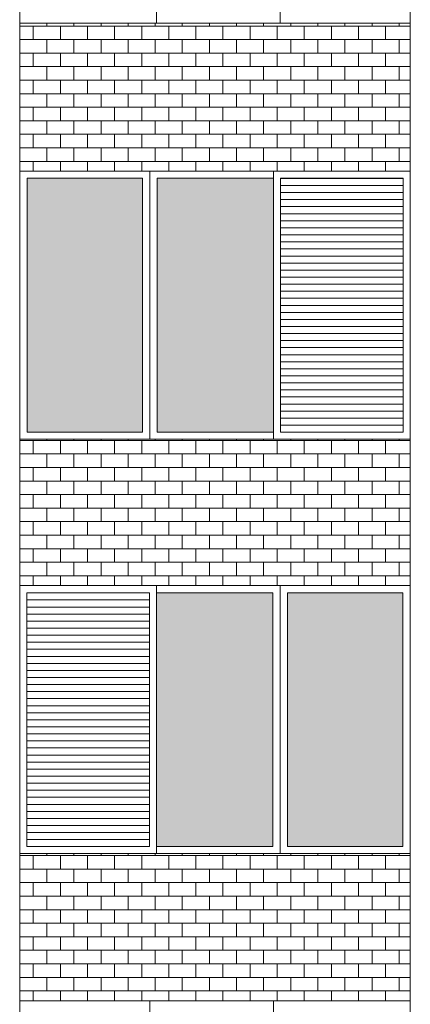
# Model space of a CAD drawing. Units: millimetres. Extents: x 8575 to 3566042, y -90 to 3252901.
# Drawn here: x 28833 to 29015, y 10250 to 10710 of the extents above; entities that cross this region are included whole.
import ezdxf

# ---------------------------------------------------------------- set-up
doc = ezdxf.new("R2010")
doc.units = ezdxf.units.MM
for name, color, linetype, lineweight in [('+A_A_0.00', 40, 'Continuous', 0), ('+A_A_0.18', 191, 'Continuous', 18), ('+A_A_Esquadrias_0.10', 2, 'Continuous', 0), ('18JANELAS', 253, 'Continuous', 0)]:
    doc.layers.add(name, color=color, linetype=linetype, lineweight=lineweight)

msp = doc.modelspace()

# ---------------------------------------------------------------- linework, layer by layer
at = {"layer": '+A_A_0.00'}
for p, q in [((29014.66, 10708.06), (28832.62, 10708.06)), ((28832.62, 10708.06), (28832.62, 10638.98)), ((28832.62, 10708.06), (28832.62, 10706.74)), ((28845.25, 10708.06), (28845.25, 10706.74)), ((28857.88, 10708.06), (28857.88, 10706.74)), ((28870.51, 10708.06), (28870.51, 10706.74)), ((28883.15, 10708.06), (28883.15, 10706.74)), ((28895.78, 10708.06), (28895.78, 10706.74)), ((28908.41, 10708.06), (28908.41, 10706.74)), ((28921.04, 10708.06), (28921.04, 10706.74)), ((28933.67, 10708.06), (28933.67, 10706.74)), ((28946.3, 10708.06), (28946.3, 10706.74)), ((28958.94, 10708.06), (28958.94, 10706.74)), ((28971.57, 10708.06), (28971.57, 10706.74)), ((28984.2, 10708.06), (28984.2, 10706.74)), ((28996.83, 10708.06), (28996.83, 10706.74)), ((29009.46, 10708.06), (29009.46, 10706.74)), ((29014.66, 10638.98), (29014.66, 10708.06)), ((28838.94, 10706.74), (28838.94, 10700.43)), ((28851.57, 10706.74), (28851.57, 10700.43)), ((28864.2, 10706.74), (28864.2, 10700.43)), ((28876.83, 10706.74), (28876.83, 10700.43)), ((28889.46, 10706.74), (28889.46, 10700.43)), ((28902.09, 10706.74), (28902.09, 10700.43)), ((28914.73, 10706.74), (28914.73, 10700.43)), ((28927.36, 10706.74), (28927.36, 10700.43)), ((28939.99, 10706.74), (28939.99, 10700.43)), ((28952.62, 10706.74), (28952.62, 10700.43)), ((28965.25, 10706.74), (28965.25, 10700.43)), ((28977.88, 10706.74), (28977.88, 10700.43)), ((28990.52, 10706.74), (28990.52, 10700.43)), ((29003.15, 10706.74), (29003.15, 10700.43)), ((29009.46, 10706.74), (29014.66, 10706.74)), ((28838.94, 10694.11), (28838.94, 10687.8)), ((28851.57, 10694.11), (28851.57, 10687.8)), ((28864.2, 10694.11), (28864.2, 10687.8)), ((28876.83, 10694.11), (28876.83, 10687.8)), ((28889.46, 10694.11), (28889.46, 10687.8)), ((28902.09, 10694.11), (28902.09, 10687.8)), ((28914.73, 10694.11), (28914.73, 10687.8)), ((28927.36, 10694.11), (28927.36, 10687.8)), ((28939.99, 10694.11), (28939.99, 10687.8)), ((28952.62, 10694.11), (28952.62, 10687.8)), ((28965.25, 10694.11), (28965.25, 10687.8)), ((28977.88, 10694.11), (28977.88, 10687.8)), ((28990.52, 10694.11), (28990.52, 10687.8)), ((29003.15, 10694.11), (29003.15, 10687.8)), ((29009.46, 10694.11), (29014.66, 10694.11)), ((28838.94, 10681.48), (28838.94, 10675.16)), ((28851.57, 10681.48), (28851.57, 10675.16)), ((28864.2, 10681.48), (28864.2, 10675.16)), ((28876.83, 10681.48), (28876.83, 10675.16)), ((28889.46, 10681.48), (28889.46, 10675.16)), ((28902.09, 10681.48), (28902.09, 10675.16)), ((28914.73, 10681.48), (28914.73, 10675.16)), ((28927.36, 10681.48), (28927.36, 10675.16)), ((28939.99, 10681.48), (28939.99, 10675.16)), ((28952.62, 10681.48), (28952.62, 10675.16)), ((28965.25, 10681.48), (28965.25, 10675.16)), ((28977.88, 10681.48), (28977.88, 10675.16)), ((28990.52, 10681.48), (28990.52, 10675.16)), ((29003.15, 10681.48), (29003.15, 10675.16)), ((29009.46, 10681.48), (29014.66, 10681.48)), ((28838.94, 10668.85), (28838.94, 10662.53)), ((28851.57, 10668.85), (28851.57, 10662.53)), ((28864.2, 10668.85), (28864.2, 10662.53)), ((28876.83, 10668.85), (28876.83, 10662.53)), ((28889.46, 10668.85), (28889.46, 10662.53)), ((28902.09, 10668.85), (28902.09, 10662.53)), ((28914.73, 10668.85), (28914.73, 10662.53)), ((28927.36, 10668.85), (28927.36, 10662.53)), ((28939.99, 10668.85), (28939.99, 10662.53)), ((28952.62, 10668.85), (28952.62, 10662.53)), ((28965.25, 10668.85), (28965.25, 10662.53)), ((28977.88, 10668.85), (28977.88, 10662.53)), ((28990.52, 10668.85), (28990.52, 10662.53)), ((29003.15, 10668.85), (29003.15, 10662.53)), ((29009.46, 10668.85), (29014.66, 10668.85)), ((28838.94, 10656.22), (28838.94, 10649.9)), ((28851.57, 10656.22), (28851.57, 10649.9)), ((28864.2, 10656.22), (28864.2, 10649.9)), ((28876.83, 10656.22), (28876.83, 10649.9)), ((28889.46, 10656.22), (28889.46, 10649.9)), ((28902.09, 10656.22), (28902.09, 10649.9)), ((28914.73, 10656.22), (28914.73, 10649.9)), ((28927.36, 10656.22), (28927.36, 10649.9)), ((28939.99, 10656.22), (28939.99, 10649.9)), ((28952.62, 10656.22), (28952.62, 10649.9)), ((28965.25, 10656.22), (28965.25, 10649.9)), ((28977.88, 10656.22), (28977.88, 10649.9)), ((28990.52, 10656.22), (28990.52, 10649.9)), ((29003.15, 10656.22), (29003.15, 10649.9)), ((29009.46, 10656.22), (29014.66, 10656.22)), ((28838.94, 10643.58), (28838.94, 10638.98)), ((28851.57, 10643.58), (28851.57, 10638.98)), ((28864.2, 10643.58), (28864.2, 10638.98)), ((28876.83, 10643.58), (28876.83, 10638.98)), ((28889.46, 10643.58), (28889.46, 10638.98)), ((28902.09, 10643.58), (28902.09, 10638.98)), ((28914.73, 10643.58), (28914.73, 10638.98)), ((28927.36, 10643.58), (28927.36, 10638.98)), ((28939.99, 10643.58), (28939.99, 10638.98)), ((28952.62, 10643.58), (28952.62, 10638.98)), ((28965.25, 10643.58), (28965.25, 10638.98)), ((28977.88, 10643.58), (28977.88, 10638.98)), ((28990.52, 10643.58), (28990.52, 10638.98)), ((29003.15, 10643.58), (29003.15, 10638.98)), ((29009.46, 10643.58), (29014.66, 10643.58)), ((28832.62, 10638.98), (29014.66, 10638.98)), ((29014.66, 10513.98), (28832.62, 10513.98)), ((28832.62, 10513.98), (28832.62, 10445.56)), ((28832.62, 10513.98), (28832.62, 10513.32)), ((28838.94, 10513.32), (28838.94, 10507.01)), ((28845.25, 10513.98), (28845.25, 10513.32)), ((28851.57, 10513.32), (28851.57, 10507.01)), ((28857.88, 10513.98), (28857.88, 10513.32)), ((28864.2, 10513.32), (28864.2, 10507.01)), ((28870.51, 10513.98), (28870.51, 10513.32)), ((28876.83, 10513.32), (28876.83, 10507.01)), ((28883.15, 10513.98), (28883.15, 10513.32)), ((28889.46, 10513.32), (28889.46, 10507.01)), ((28895.78, 10513.98), (28895.78, 10513.32)), ((28902.09, 10513.32), (28902.09, 10507.01)), ((28908.41, 10513.98), (28908.41, 10513.32)), ((28914.73, 10513.32), (28914.73, 10507.01)), ((28921.04, 10513.98), (28921.04, 10513.32)), ((28927.36, 10513.32), (28927.36, 10507.01)), ((28933.67, 10513.98), (28933.67, 10513.32)), ((28939.99, 10513.32), (28939.99, 10507.01)), ((28946.3, 10513.98), (28946.3, 10513.32)), ((28952.62, 10513.32), (28952.62, 10507.01)), ((28958.94, 10513.98), (28958.94, 10513.32)), ((28965.25, 10513.32), (28965.25, 10507.01)), ((28971.57, 10513.98), (28971.57, 10513.32)), ((28977.88, 10513.32), (28977.88, 10507.01)), ((28984.2, 10513.98), (28984.2, 10513.32)), ((28990.52, 10513.32), (28990.52, 10507.01)), ((28996.83, 10513.98), (28996.83, 10513.32)), ((29003.15, 10513.32), (29003.15, 10507.01)), ((29009.46, 10513.98), (29009.46, 10513.32)), ((29009.46, 10513.32), (29014.66, 10513.32)), ((29014.66, 10445.56), (29014.66, 10513.98)), ((28838.94, 10500.69), (28838.94, 10494.37)), ((28851.57, 10500.69), (28851.57, 10494.37)), ((28864.2, 10500.69), (28864.2, 10494.37)), ((28876.83, 10500.69), (28876.83, 10494.37)), ((28889.46, 10500.69), (28889.46, 10494.37)), ((28902.09, 10500.69), (28902.09, 10494.37)), ((28914.73, 10500.69), (28914.73, 10494.37)), ((28927.36, 10500.69), (28927.36, 10494.37)), ((28939.99, 10500.69), (28939.99, 10494.37)), ((28952.62, 10500.69), (28952.62, 10494.37)), ((28965.25, 10500.69), (28965.25, 10494.37)), ((28977.88, 10500.69), (28977.88, 10494.37)), ((28990.52, 10500.69), (28990.52, 10494.37)), ((29003.15, 10500.69), (29003.15, 10494.37)), ((29009.46, 10500.69), (29014.66, 10500.69)), ((28838.94, 10488.06), (28838.94, 10481.74)), ((28851.57, 10488.06), (28851.57, 10481.74)), ((28864.2, 10488.06), (28864.2, 10481.74)), ((28876.83, 10488.06), (28876.83, 10481.74)), ((28889.46, 10488.06), (28889.46, 10481.74)), ((28902.09, 10488.06), (28902.09, 10481.74)), ((28914.73, 10488.06), (28914.73, 10481.74)), ((28927.36, 10488.06), (28927.36, 10481.74)), ((28939.99, 10488.06), (28939.99, 10481.74)), ((28952.62, 10488.06), (28952.62, 10481.74)), ((28965.25, 10488.06), (28965.25, 10481.74)), ((28977.88, 10488.06), (28977.88, 10481.74)), ((28990.52, 10488.06), (28990.52, 10481.74)), ((29003.15, 10488.06), (29003.15, 10481.74)), ((29009.46, 10488.06), (29014.66, 10488.06)), ((28838.94, 10475.43), (28838.94, 10469.11)), ((28851.57, 10475.43), (28851.57, 10469.11)), ((28864.2, 10475.43), (28864.2, 10469.11)), ((28876.83, 10475.43), (28876.83, 10469.11)), ((28889.46, 10475.43), (28889.46, 10469.11)), ((28902.09, 10475.43), (28902.09, 10469.11)), ((28914.73, 10475.43), (28914.73, 10469.11)), ((28927.36, 10475.43), (28927.36, 10469.11)), ((28939.99, 10475.43), (28939.99, 10469.11)), ((28952.62, 10475.43), (28952.62, 10469.11)), ((28965.25, 10475.43), (28965.25, 10469.11)), ((28977.88, 10475.43), (28977.88, 10469.11)), ((28990.52, 10475.43), (28990.52, 10469.11)), ((29003.15, 10475.43), (29003.15, 10469.11)), ((29009.46, 10475.43), (29014.66, 10475.43)), ((28838.94, 10462.79), (28838.94, 10456.48)), ((28851.57, 10462.79), (28851.57, 10456.48)), ((28864.2, 10462.79), (28864.2, 10456.48)), ((28876.83, 10462.79), (28876.83, 10456.48)), ((28889.46, 10462.79), (28889.46, 10456.48)), ((28902.09, 10462.79), (28902.09, 10456.48)), ((28914.73, 10462.79), (28914.73, 10456.48)), ((28927.36, 10462.79), (28927.36, 10456.48)), ((28939.99, 10462.79), (28939.99, 10456.48)), ((28952.62, 10462.79), (28952.62, 10456.48)), ((28965.25, 10462.79), (28965.25, 10456.48)), ((28977.88, 10462.79), (28977.88, 10456.48)), ((28990.52, 10462.79), (28990.52, 10456.48)), ((29003.15, 10462.79), (29003.15, 10456.48)), ((29009.46, 10462.79), (29014.66, 10462.79)), ((28838.94, 10450.16), (28838.94, 10445.56)), ((28851.57, 10450.16), (28851.57, 10445.56)), ((28864.2, 10450.16), (28864.2, 10445.56)), ((28876.83, 10450.16), (28876.83, 10445.56)), ((28889.46, 10450.16), (28889.46, 10445.56)), ((28902.09, 10450.16), (28902.09, 10445.56)), ((28914.73, 10450.16), (28914.73, 10445.56)), ((28927.36, 10450.16), (28927.36, 10445.56)), ((28939.99, 10450.16), (28939.99, 10445.56)), ((28952.62, 10450.16), (28952.62, 10445.56)), ((28965.25, 10450.16), (28965.25, 10445.56)), ((28977.88, 10450.16), (28977.88, 10445.56)), ((28990.52, 10450.16), (28990.52, 10445.56)), ((29003.15, 10450.16), (29003.15, 10445.56)), ((29009.46, 10450.16), (29014.66, 10450.16)), ((29014.66, 10320.56), (28832.62, 10320.56)), ((28832.62, 10320.56), (28832.62, 10251.81)), ((28832.62, 10320.56), (28832.62, 10319.57)), ((28838.94, 10319.57), (28838.94, 10313.25)), ((28845.25, 10320.56), (28845.25, 10319.57)), ((28851.57, 10319.57), (28851.57, 10313.25)), ((28857.88, 10320.56), (28857.88, 10319.57)), ((28864.2, 10319.57), (28864.2, 10313.25)), ((28870.51, 10320.56), (28870.51, 10319.57)), ((28876.83, 10319.57), (28876.83, 10313.25)), ((28883.15, 10320.56), (28883.15, 10319.57)), ((28889.46, 10319.57), (28889.46, 10313.25)), ((28895.78, 10320.56), (28895.78, 10319.57)), ((28902.09, 10319.57), (28902.09, 10313.25)), ((28908.41, 10320.56), (28908.41, 10319.57)), ((28914.73, 10319.57), (28914.73, 10313.25)), ((28921.04, 10320.56), (28921.04, 10319.57)), ((28927.36, 10319.57), (28927.36, 10313.25)), ((28933.67, 10320.56), (28933.67, 10319.57)), ((28939.99, 10319.57), (28939.99, 10313.25)), ((28946.3, 10320.56), (28946.3, 10319.57)), ((28952.62, 10319.57), (28952.62, 10313.25)), ((28958.94, 10320.56), (28958.94, 10319.57)), ((28965.25, 10319.57), (28965.25, 10313.25)), ((28971.57, 10320.56), (28971.57, 10319.57)), ((28977.88, 10319.57), (28977.88, 10313.25)), ((28984.2, 10320.56), (28984.2, 10319.57)), ((28990.52, 10319.57), (28990.52, 10313.25)), ((28996.83, 10320.56), (28996.83, 10319.57)), ((29003.15, 10319.57), (29003.15, 10313.25)), ((29009.46, 10320.56), (29009.46, 10319.57)), ((29009.46, 10319.57), (29014.66, 10319.57)), ((29014.66, 10251.81), (29014.66, 10320.56)), ((28838.94, 10306.94), (28838.94, 10300.62)), ((28851.57, 10306.94), (28851.57, 10300.62)), ((28864.2, 10306.94), (28864.2, 10300.62)), ((28876.83, 10306.94), (28876.83, 10300.62)), ((28889.46, 10306.94), (28889.46, 10300.62)), ((28902.09, 10306.94), (28902.09, 10300.62)), ((28914.73, 10306.94), (28914.73, 10300.62)), ((28927.36, 10306.94), (28927.36, 10300.62)), ((28939.99, 10306.94), (28939.99, 10300.62)), ((28952.62, 10306.94), (28952.62, 10300.62)), ((28965.25, 10306.94), (28965.25, 10300.62)), ((28977.88, 10306.94), (28977.88, 10300.62)), ((28990.52, 10306.94), (28990.52, 10300.62)), ((29003.15, 10306.94), (29003.15, 10300.62)), ((29009.46, 10306.94), (29014.66, 10306.94)), ((28838.94, 10294.31), (28838.94, 10287.99)), ((28851.57, 10294.31), (28851.57, 10287.99)), ((28864.2, 10294.31), (28864.2, 10287.99)), ((28876.83, 10294.31), (28876.83, 10287.99)), ((28889.46, 10294.31), (28889.46, 10287.99)), ((28902.09, 10294.31), (28902.09, 10287.99)), ((28914.73, 10294.31), (28914.73, 10287.99)), ((28927.36, 10294.31), (28927.36, 10287.99)), ((28939.99, 10294.31), (28939.99, 10287.99)), ((28952.62, 10294.31), (28952.62, 10287.99)), ((28965.25, 10294.31), (28965.25, 10287.99)), ((28977.88, 10294.31), (28977.88, 10287.99)), ((28990.52, 10294.31), (28990.52, 10287.99)), ((29003.15, 10294.31), (29003.15, 10287.99)), ((29009.46, 10294.31), (29014.66, 10294.31)), ((28838.94, 10281.67), (28838.94, 10275.36)), ((28851.57, 10281.67), (28851.57, 10275.36)), ((28864.2, 10281.67), (28864.2, 10275.36)), ((28876.83, 10281.67), (28876.83, 10275.36)), ((28889.46, 10281.67), (28889.46, 10275.36)), ((28902.09, 10281.67), (28902.09, 10275.36)), ((28914.73, 10281.67), (28914.73, 10275.36)), ((28927.36, 10281.67), (28927.36, 10275.36)), ((28939.99, 10281.67), (28939.99, 10275.36)), ((28952.62, 10281.67), (28952.62, 10275.36)), ((28965.25, 10281.67), (28965.25, 10275.36)), ((28977.88, 10281.67), (28977.88, 10275.36)), ((28990.52, 10281.67), (28990.52, 10275.36)), ((29003.15, 10281.67), (29003.15, 10275.36)), ((29009.46, 10281.67), (29014.66, 10281.67)), ((28838.94, 10269.04), (28838.94, 10262.73)), ((28851.57, 10269.04), (28851.57, 10262.73)), ((28864.2, 10269.04), (28864.2, 10262.73)), ((28876.83, 10269.04), (28876.83, 10262.73)), ((28889.46, 10269.04), (28889.46, 10262.73)), ((28902.09, 10269.04), (28902.09, 10262.73)), ((28914.73, 10269.04), (28914.73, 10262.73)), ((28927.36, 10269.04), (28927.36, 10262.73)), ((28939.99, 10269.04), (28939.99, 10262.73)), ((28952.62, 10269.04), (28952.62, 10262.73)), ((28965.25, 10269.04), (28965.25, 10262.73)), ((28977.88, 10269.04), (28977.88, 10262.73)), ((28990.52, 10269.04), (28990.52, 10262.73)), ((29003.15, 10269.04), (29003.15, 10262.73)), ((29009.46, 10269.04), (29014.66, 10269.04)), ((28838.94, 10256.41), (28838.94, 10251.81)), ((28851.57, 10256.41), (28851.57, 10251.81)), ((28864.2, 10256.41), (28864.2, 10251.81)), ((28876.83, 10256.41), (28876.83, 10251.81)), ((28889.46, 10256.41), (28889.46, 10251.81)), ((28902.09, 10256.41), (28902.09, 10251.81)), ((28914.73, 10256.41), (28914.73, 10251.81)), ((28927.36, 10256.41), (28927.36, 10251.81)), ((28939.99, 10256.41), (28939.99, 10251.81)), ((28952.62, 10256.41), (28952.62, 10251.81)), ((28965.25, 10256.41), (28965.25, 10251.81)), ((28977.88, 10256.41), (28977.88, 10251.81)), ((28990.52, 10256.41), (28990.52, 10251.81)), ((29003.15, 10256.41), (29003.15, 10251.81)), ((29009.46, 10256.41), (29014.66, 10256.41)), ((28832.62, 10251.81), (29014.66, 10251.81))]:
    msp.add_line(p, q, dxfattribs=at)
at = {"layer": '+A_A_0.00', "flags": 128}
for points in [[(28832.62, 10706.74), (28832.62, 10706.74), (28832.62, 10708.06)], [(28832.62, 10706.74), (28845.25, 10706.74), (28845.25, 10708.06)], [(28845.25, 10706.74), (28857.88, 10706.74), (28857.88, 10708.06)], [(28857.88, 10706.74), (28870.51, 10706.74), (28870.51, 10708.06)], [(28870.51, 10706.74), (28883.15, 10706.74), (28883.15, 10708.06)], [(28883.15, 10706.74), (28895.78, 10706.74), (28895.78, 10708.06)], [(28895.78, 10706.74), (28908.41, 10706.74), (28908.41, 10708.06)], [(28908.41, 10706.74), (28921.04, 10706.74), (28921.04, 10708.06)], [(28921.04, 10706.74), (28933.67, 10706.74), (28933.67, 10708.06)], [(28933.67, 10706.74), (28946.3, 10706.74), (28946.3, 10708.06)], [(28946.3, 10706.74), (28958.94, 10706.74), (28958.94, 10708.06)], [(28958.94, 10706.74), (28971.57, 10706.74), (28971.57, 10708.06)], [(28971.57, 10706.74), (28984.2, 10706.74), (28984.2, 10708.06)], [(28984.2, 10706.74), (28996.83, 10706.74), (28996.83, 10708.06)], [(28996.83, 10706.74), (29009.46, 10706.74), (29009.46, 10708.06)], [(28832.62, 10694.11), (28832.62, 10694.11), (28832.62, 10700.43), (28832.62, 10700.43)], [(29014.66, 10700.43), (29009.46, 10700.43), (29009.46, 10694.11)], [(28832.62, 10681.48), (28832.62, 10681.48), (28832.62, 10687.8), (28832.62, 10687.8)], [(29014.66, 10687.8), (29009.46, 10687.8), (29009.46, 10681.48)], [(28832.62, 10668.85), (28832.62, 10668.85), (28832.62, 10675.16), (28832.62, 10675.16)], [(29014.66, 10675.16), (29009.46, 10675.16), (29009.46, 10668.85)], [(28832.62, 10656.22), (28832.62, 10656.22), (28832.62, 10662.53), (28832.62, 10662.53)], [(29014.66, 10662.53), (29009.46, 10662.53), (29009.46, 10656.22)], [(28832.62, 10643.58), (28832.62, 10643.58), (28832.62, 10649.9), (28832.62, 10649.9)], [(29014.66, 10649.9), (29009.46, 10649.9), (29009.46, 10643.58)], [(28832.62, 10513.32), (28832.62, 10513.32), (28832.62, 10513.98)], [(28832.62, 10513.32), (28845.25, 10513.32), (28845.25, 10513.98)], [(28845.25, 10513.32), (28857.88, 10513.32), (28857.88, 10513.98)], [(28857.88, 10513.32), (28870.51, 10513.32), (28870.51, 10513.98)], [(28870.51, 10513.32), (28883.15, 10513.32), (28883.15, 10513.98)], [(28883.15, 10513.32), (28895.78, 10513.32), (28895.78, 10513.98)], [(28895.78, 10513.32), (28908.41, 10513.32), (28908.41, 10513.98)], [(28908.41, 10513.32), (28921.04, 10513.32), (28921.04, 10513.98)], [(28921.04, 10513.32), (28933.67, 10513.32), (28933.67, 10513.98)], [(28933.67, 10513.32), (28946.3, 10513.32), (28946.3, 10513.98)], [(28946.3, 10513.32), (28958.94, 10513.32), (28958.94, 10513.98)], [(28958.94, 10513.32), (28971.57, 10513.32), (28971.57, 10513.98)], [(28971.57, 10513.32), (28984.2, 10513.32), (28984.2, 10513.98)], [(28984.2, 10513.32), (28996.83, 10513.32), (28996.83, 10513.98)], [(28996.83, 10513.32), (29009.46, 10513.32), (29009.46, 10513.98)], [(28832.62, 10500.69), (28832.62, 10500.69), (28832.62, 10507.01), (28832.62, 10507.01)], [(29014.66, 10507.01), (29009.46, 10507.01), (29009.46, 10500.69)], [(28832.62, 10488.06), (28832.62, 10488.06), (28832.62, 10494.37), (28832.62, 10494.37)], [(29014.66, 10494.37), (29009.46, 10494.37), (29009.46, 10488.06)], [(28832.62, 10475.43), (28832.62, 10475.43), (28832.62, 10481.74), (28832.62, 10481.74)], [(29014.66, 10481.74), (29009.46, 10481.74), (29009.46, 10475.43)], [(28832.62, 10462.79), (28832.62, 10462.79), (28832.62, 10469.11), (28832.62, 10469.11)], [(29014.66, 10469.11), (29009.46, 10469.11), (29009.46, 10462.79)], [(28832.62, 10450.16), (28832.62, 10450.16), (28832.62, 10456.48), (28832.62, 10456.48)], [(29014.66, 10456.48), (29009.46, 10456.48), (29009.46, 10450.16)], [(28832.62, 10445.56), (28923.64, 10445.56), (29014.66, 10445.56)], [(28832.62, 10319.57), (28832.62, 10319.57), (28832.62, 10320.56)], [(28832.62, 10319.57), (28845.25, 10319.57), (28845.25, 10320.56)], [(28845.25, 10319.57), (28857.88, 10319.57), (28857.88, 10320.56)], [(28857.88, 10319.57), (28870.51, 10319.57), (28870.51, 10320.56)], [(28870.51, 10319.57), (28883.15, 10319.57), (28883.15, 10320.56)], [(28883.15, 10319.57), (28895.78, 10319.57), (28895.78, 10320.56)], [(28895.78, 10319.57), (28908.41, 10319.57), (28908.41, 10320.56)], [(28908.41, 10319.57), (28921.04, 10319.57), (28921.04, 10320.56)], [(28921.04, 10319.57), (28933.67, 10319.57), (28933.67, 10320.56)], [(28933.67, 10319.57), (28946.3, 10319.57), (28946.3, 10320.56)], [(28946.3, 10319.57), (28958.94, 10319.57), (28958.94, 10320.56)], [(28958.94, 10319.57), (28971.57, 10319.57), (28971.57, 10320.56)], [(28971.57, 10319.57), (28984.2, 10319.57), (28984.2, 10320.56)], [(28984.2, 10319.57), (28996.83, 10319.57), (28996.83, 10320.56)], [(28996.83, 10319.57), (29009.46, 10319.57), (29009.46, 10320.56)], [(28832.62, 10306.94), (28832.62, 10306.94), (28832.62, 10313.25), (28832.62, 10313.25)], [(29014.66, 10313.25), (29009.46, 10313.25), (29009.46, 10306.94)], [(28832.62, 10294.31), (28832.62, 10294.31), (28832.62, 10300.62), (28832.62, 10300.62)], [(29014.66, 10300.62), (29009.46, 10300.62), (29009.46, 10294.31)], [(28832.62, 10281.67), (28832.62, 10281.67), (28832.62, 10287.99), (28832.62, 10287.99)], [(29014.66, 10287.99), (29009.46, 10287.99), (29009.46, 10281.67)], [(28832.62, 10269.04), (28832.62, 10269.04), (28832.62, 10275.36), (28832.62, 10275.36)], [(29014.66, 10275.36), (29009.46, 10275.36), (29009.46, 10269.04)], [(28832.62, 10256.41), (28832.62, 10256.41), (28832.62, 10262.73), (28832.62, 10262.73)], [(29014.66, 10262.73), (29009.46, 10262.73), (29009.46, 10256.41)]]:
    msp.add_lwpolyline(points, dxfattribs=at)
for points in [[(28832.62, 10694.11), (28845.25, 10694.11), (28845.25, 10700.43), (28832.62, 10700.43), (28832.62, 10694.11)], [(28845.25, 10694.11), (28857.88, 10694.11), (28857.88, 10700.43), (28845.25, 10700.43), (28845.25, 10694.11)], [(28857.88, 10694.11), (28870.51, 10694.11), (28870.51, 10700.43), (28857.88, 10700.43), (28857.88, 10694.11)], [(28870.51, 10694.11), (28883.15, 10694.11), (28883.15, 10700.43), (28870.51, 10700.43), (28870.51, 10694.11)], [(28883.15, 10694.11), (28895.78, 10694.11), (28895.78, 10700.43), (28883.15, 10700.43), (28883.15, 10694.11)], [(28895.78, 10694.11), (28908.41, 10694.11), (28908.41, 10700.43), (28895.78, 10700.43), (28895.78, 10694.11)], [(28908.41, 10694.11), (28921.04, 10694.11), (28921.04, 10700.43), (28908.41, 10700.43), (28908.41, 10694.11)], [(28921.04, 10694.11), (28933.67, 10694.11), (28933.67, 10700.43), (28921.04, 10700.43), (28921.04, 10694.11)], [(28933.67, 10694.11), (28946.3, 10694.11), (28946.3, 10700.43), (28933.67, 10700.43), (28933.67, 10694.11)], [(28946.3, 10694.11), (28958.94, 10694.11), (28958.94, 10700.43), (28946.3, 10700.43), (28946.3, 10694.11)], [(28958.94, 10694.11), (28971.57, 10694.11), (28971.57, 10700.43), (28958.94, 10700.43), (28958.94, 10694.11)], [(28971.57, 10694.11), (28984.2, 10694.11), (28984.2, 10700.43), (28971.57, 10700.43), (28971.57, 10694.11)], [(28984.2, 10694.11), (28996.83, 10694.11), (28996.83, 10700.43), (28984.2, 10700.43), (28984.2, 10694.11)], [(28996.83, 10694.11), (29009.46, 10694.11), (29009.46, 10700.43), (28996.83, 10700.43), (28996.83, 10694.11)], [(28832.62, 10681.48), (28845.25, 10681.48), (28845.25, 10687.8), (28832.62, 10687.8), (28832.62, 10681.48)], [(28845.25, 10681.48), (28857.88, 10681.48), (28857.88, 10687.8), (28845.25, 10687.8), (28845.25, 10681.48)], [(28857.88, 10681.48), (28870.51, 10681.48), (28870.51, 10687.8), (28857.88, 10687.8), (28857.88, 10681.48)], [(28870.51, 10681.48), (28883.15, 10681.48), (28883.15, 10687.8), (28870.51, 10687.8), (28870.51, 10681.48)], [(28883.15, 10681.48), (28895.78, 10681.48), (28895.78, 10687.8), (28883.15, 10687.8), (28883.15, 10681.48)], [(28895.78, 10681.48), (28908.41, 10681.48), (28908.41, 10687.8), (28895.78, 10687.8), (28895.78, 10681.48)], [(28908.41, 10681.48), (28921.04, 10681.48), (28921.04, 10687.8), (28908.41, 10687.8), (28908.41, 10681.48)], [(28921.04, 10681.48), (28933.67, 10681.48), (28933.67, 10687.8), (28921.04, 10687.8), (28921.04, 10681.48)], [(28933.67, 10681.48), (28946.3, 10681.48), (28946.3, 10687.8), (28933.67, 10687.8), (28933.67, 10681.48)], [(28946.3, 10681.48), (28958.94, 10681.48), (28958.94, 10687.8), (28946.3, 10687.8), (28946.3, 10681.48)], [(28958.94, 10681.48), (28971.57, 10681.48), (28971.57, 10687.8), (28958.94, 10687.8), (28958.94, 10681.48)], [(28971.57, 10681.48), (28984.2, 10681.48), (28984.2, 10687.8), (28971.57, 10687.8), (28971.57, 10681.48)], [(28984.2, 10681.48), (28996.83, 10681.48), (28996.83, 10687.8), (28984.2, 10687.8), (28984.2, 10681.48)], [(28996.83, 10681.48), (29009.46, 10681.48), (29009.46, 10687.8), (28996.83, 10687.8), (28996.83, 10681.48)], [(28832.62, 10668.85), (28845.25, 10668.85), (28845.25, 10675.16), (28832.62, 10675.16), (28832.62, 10668.85)], [(28845.25, 10668.85), (28857.88, 10668.85), (28857.88, 10675.16), (28845.25, 10675.16), (28845.25, 10668.85)], [(28857.88, 10668.85), (28870.51, 10668.85), (28870.51, 10675.16), (28857.88, 10675.16), (28857.88, 10668.85)], [(28870.51, 10668.85), (28883.15, 10668.85), (28883.15, 10675.16), (28870.51, 10675.16), (28870.51, 10668.85)], [(28883.15, 10668.85), (28895.78, 10668.85), (28895.78, 10675.16), (28883.15, 10675.16), (28883.15, 10668.85)], [(28895.78, 10668.85), (28908.41, 10668.85), (28908.41, 10675.16), (28895.78, 10675.16), (28895.78, 10668.85)], [(28908.41, 10668.85), (28921.04, 10668.85), (28921.04, 10675.16), (28908.41, 10675.16), (28908.41, 10668.85)], [(28921.04, 10668.85), (28933.67, 10668.85), (28933.67, 10675.16), (28921.04, 10675.16), (28921.04, 10668.85)], [(28933.67, 10668.85), (28946.3, 10668.85), (28946.3, 10675.16), (28933.67, 10675.16), (28933.67, 10668.85)], [(28946.3, 10668.85), (28958.94, 10668.85), (28958.94, 10675.16), (28946.3, 10675.16), (28946.3, 10668.85)], [(28958.94, 10668.85), (28971.57, 10668.85), (28971.57, 10675.16), (28958.94, 10675.16), (28958.94, 10668.85)], [(28971.57, 10668.85), (28984.2, 10668.85), (28984.2, 10675.16), (28971.57, 10675.16), (28971.57, 10668.85)], [(28984.2, 10668.85), (28996.83, 10668.85), (28996.83, 10675.16), (28984.2, 10675.16), (28984.2, 10668.85)], [(28996.83, 10668.85), (29009.46, 10668.85), (29009.46, 10675.16), (28996.83, 10675.16), (28996.83, 10668.85)], [(28832.62, 10656.22), (28845.25, 10656.22), (28845.25, 10662.53), (28832.62, 10662.53), (28832.62, 10656.22)], [(28845.25, 10656.22), (28857.88, 10656.22), (28857.88, 10662.53), (28845.25, 10662.53), (28845.25, 10656.22)], [(28857.88, 10656.22), (28870.51, 10656.22), (28870.51, 10662.53), (28857.88, 10662.53), (28857.88, 10656.22)], [(28870.51, 10656.22), (28883.15, 10656.22), (28883.15, 10662.53), (28870.51, 10662.53), (28870.51, 10656.22)], [(28883.15, 10656.22), (28895.78, 10656.22), (28895.78, 10662.53), (28883.15, 10662.53), (28883.15, 10656.22)], [(28895.78, 10656.22), (28908.41, 10656.22), (28908.41, 10662.53), (28895.78, 10662.53), (28895.78, 10656.22)], [(28908.41, 10656.22), (28921.04, 10656.22), (28921.04, 10662.53), (28908.41, 10662.53), (28908.41, 10656.22)], [(28921.04, 10656.22), (28933.67, 10656.22), (28933.67, 10662.53), (28921.04, 10662.53), (28921.04, 10656.22)], [(28933.67, 10656.22), (28946.3, 10656.22), (28946.3, 10662.53), (28933.67, 10662.53), (28933.67, 10656.22)], [(28946.3, 10656.22), (28958.94, 10656.22), (28958.94, 10662.53), (28946.3, 10662.53), (28946.3, 10656.22)], [(28958.94, 10656.22), (28971.57, 10656.22), (28971.57, 10662.53), (28958.94, 10662.53), (28958.94, 10656.22)], [(28971.57, 10656.22), (28984.2, 10656.22), (28984.2, 10662.53), (28971.57, 10662.53), (28971.57, 10656.22)], [(28984.2, 10656.22), (28996.83, 10656.22), (28996.83, 10662.53), (28984.2, 10662.53), (28984.2, 10656.22)], [(28996.83, 10656.22), (29009.46, 10656.22), (29009.46, 10662.53), (28996.83, 10662.53), (28996.83, 10656.22)], [(28832.62, 10643.58), (28845.25, 10643.58), (28845.25, 10649.9), (28832.62, 10649.9), (28832.62, 10643.58)], [(28845.25, 10643.58), (28857.88, 10643.58), (28857.88, 10649.9), (28845.25, 10649.9), (28845.25, 10643.58)], [(28857.88, 10643.58), (28870.51, 10643.58), (28870.51, 10649.9), (28857.88, 10649.9), (28857.88, 10643.58)], [(28870.51, 10643.58), (28883.15, 10643.58), (28883.15, 10649.9), (28870.51, 10649.9), (28870.51, 10643.58)], [(28883.15, 10643.58), (28895.78, 10643.58), (28895.78, 10649.9), (28883.15, 10649.9), (28883.15, 10643.58)], [(28895.78, 10643.58), (28908.41, 10643.58), (28908.41, 10649.9), (28895.78, 10649.9), (28895.78, 10643.58)], [(28908.41, 10643.58), (28921.04, 10643.58), (28921.04, 10649.9), (28908.41, 10649.9), (28908.41, 10643.58)], [(28921.04, 10643.58), (28933.67, 10643.58), (28933.67, 10649.9), (28921.04, 10649.9), (28921.04, 10643.58)], [(28933.67, 10643.58), (28946.3, 10643.58), (28946.3, 10649.9), (28933.67, 10649.9), (28933.67, 10643.58)], [(28946.3, 10643.58), (28958.94, 10643.58), (28958.94, 10649.9), (28946.3, 10649.9), (28946.3, 10643.58)], [(28958.94, 10643.58), (28971.57, 10643.58), (28971.57, 10649.9), (28958.94, 10649.9), (28958.94, 10643.58)], [(28971.57, 10643.58), (28984.2, 10643.58), (28984.2, 10649.9), (28971.57, 10649.9), (28971.57, 10643.58)], [(28984.2, 10643.58), (28996.83, 10643.58), (28996.83, 10649.9), (28984.2, 10649.9), (28984.2, 10643.58)], [(28996.83, 10643.58), (29009.46, 10643.58), (29009.46, 10649.9), (28996.83, 10649.9), (28996.83, 10643.58)], [(28832.62, 10500.69), (28845.25, 10500.69), (28845.25, 10507.01), (28832.62, 10507.01), (28832.62, 10500.69)], [(28845.25, 10500.69), (28857.88, 10500.69), (28857.88, 10507.01), (28845.25, 10507.01), (28845.25, 10500.69)], [(28857.88, 10500.69), (28870.51, 10500.69), (28870.51, 10507.01), (28857.88, 10507.01), (28857.88, 10500.69)], [(28870.51, 10500.69), (28883.15, 10500.69), (28883.15, 10507.01), (28870.51, 10507.01), (28870.51, 10500.69)], [(28883.15, 10500.69), (28895.78, 10500.69), (28895.78, 10507.01), (28883.15, 10507.01), (28883.15, 10500.69)], [(28895.78, 10500.69), (28908.41, 10500.69), (28908.41, 10507.01), (28895.78, 10507.01), (28895.78, 10500.69)], [(28908.41, 10500.69), (28921.04, 10500.69), (28921.04, 10507.01), (28908.41, 10507.01), (28908.41, 10500.69)], [(28921.04, 10500.69), (28933.67, 10500.69), (28933.67, 10507.01), (28921.04, 10507.01), (28921.04, 10500.69)], [(28933.67, 10500.69), (28946.3, 10500.69), (28946.3, 10507.01), (28933.67, 10507.01), (28933.67, 10500.69)], [(28946.3, 10500.69), (28958.94, 10500.69), (28958.94, 10507.01), (28946.3, 10507.01), (28946.3, 10500.69)], [(28958.94, 10500.69), (28971.57, 10500.69), (28971.57, 10507.01), (28958.94, 10507.01), (28958.94, 10500.69)], [(28971.57, 10500.69), (28984.2, 10500.69), (28984.2, 10507.01), (28971.57, 10507.01), (28971.57, 10500.69)], [(28984.2, 10500.69), (28996.83, 10500.69), (28996.83, 10507.01), (28984.2, 10507.01), (28984.2, 10500.69)], [(28996.83, 10500.69), (29009.46, 10500.69), (29009.46, 10507.01), (28996.83, 10507.01), (28996.83, 10500.69)], [(28832.62, 10488.06), (28845.25, 10488.06), (28845.25, 10494.37), (28832.62, 10494.37), (28832.62, 10488.06)], [(28845.25, 10488.06), (28857.88, 10488.06), (28857.88, 10494.37), (28845.25, 10494.37), (28845.25, 10488.06)], [(28857.88, 10488.06), (28870.51, 10488.06), (28870.51, 10494.37), (28857.88, 10494.37), (28857.88, 10488.06)], [(28870.51, 10488.06), (28883.15, 10488.06), (28883.15, 10494.37), (28870.51, 10494.37), (28870.51, 10488.06)], [(28883.15, 10488.06), (28895.78, 10488.06), (28895.78, 10494.37), (28883.15, 10494.37), (28883.15, 10488.06)], [(28895.78, 10488.06), (28908.41, 10488.06), (28908.41, 10494.37), (28895.78, 10494.37), (28895.78, 10488.06)], [(28908.41, 10488.06), (28921.04, 10488.06), (28921.04, 10494.37), (28908.41, 10494.37), (28908.41, 10488.06)], [(28921.04, 10488.06), (28933.67, 10488.06), (28933.67, 10494.37), (28921.04, 10494.37), (28921.04, 10488.06)], [(28933.67, 10488.06), (28946.3, 10488.06), (28946.3, 10494.37), (28933.67, 10494.37), (28933.67, 10488.06)], [(28946.3, 10488.06), (28958.94, 10488.06), (28958.94, 10494.37), (28946.3, 10494.37), (28946.3, 10488.06)], [(28958.94, 10488.06), (28971.57, 10488.06), (28971.57, 10494.37), (28958.94, 10494.37), (28958.94, 10488.06)], [(28971.57, 10488.06), (28984.2, 10488.06), (28984.2, 10494.37), (28971.57, 10494.37), (28971.57, 10488.06)], [(28984.2, 10488.06), (28996.83, 10488.06), (28996.83, 10494.37), (28984.2, 10494.37), (28984.2, 10488.06)], [(28996.83, 10488.06), (29009.46, 10488.06), (29009.46, 10494.37), (28996.83, 10494.37), (28996.83, 10488.06)], [(28832.62, 10475.43), (28845.25, 10475.43), (28845.25, 10481.74), (28832.62, 10481.74), (28832.62, 10475.43)], [(28845.25, 10475.43), (28857.88, 10475.43), (28857.88, 10481.74), (28845.25, 10481.74), (28845.25, 10475.43)], [(28857.88, 10475.43), (28870.51, 10475.43), (28870.51, 10481.74), (28857.88, 10481.74), (28857.88, 10475.43)], [(28870.51, 10475.43), (28883.15, 10475.43), (28883.15, 10481.74), (28870.51, 10481.74), (28870.51, 10475.43)], [(28883.15, 10475.43), (28895.78, 10475.43), (28895.78, 10481.74), (28883.15, 10481.74), (28883.15, 10475.43)], [(28895.78, 10475.43), (28908.41, 10475.43), (28908.41, 10481.74), (28895.78, 10481.74), (28895.78, 10475.43)], [(28908.41, 10475.43), (28921.04, 10475.43), (28921.04, 10481.74), (28908.41, 10481.74), (28908.41, 10475.43)], [(28921.04, 10475.43), (28933.67, 10475.43), (28933.67, 10481.74), (28921.04, 10481.74), (28921.04, 10475.43)], [(28933.67, 10475.43), (28946.3, 10475.43), (28946.3, 10481.74), (28933.67, 10481.74), (28933.67, 10475.43)], [(28946.3, 10475.43), (28958.94, 10475.43), (28958.94, 10481.74), (28946.3, 10481.74), (28946.3, 10475.43)], [(28958.94, 10475.43), (28971.57, 10475.43), (28971.57, 10481.74), (28958.94, 10481.74), (28958.94, 10475.43)], [(28971.57, 10475.43), (28984.2, 10475.43), (28984.2, 10481.74), (28971.57, 10481.74), (28971.57, 10475.43)], [(28984.2, 10475.43), (28996.83, 10475.43), (28996.83, 10481.74), (28984.2, 10481.74), (28984.2, 10475.43)], [(28996.83, 10475.43), (29009.46, 10475.43), (29009.46, 10481.74), (28996.83, 10481.74), (28996.83, 10475.43)], [(28832.62, 10462.79), (28845.25, 10462.79), (28845.25, 10469.11), (28832.62, 10469.11), (28832.62, 10462.79)], [(28845.25, 10462.79), (28857.88, 10462.79), (28857.88, 10469.11), (28845.25, 10469.11), (28845.25, 10462.79)], [(28857.88, 10462.79), (28870.51, 10462.79), (28870.51, 10469.11), (28857.88, 10469.11), (28857.88, 10462.79)], [(28870.51, 10462.79), (28883.15, 10462.79), (28883.15, 10469.11), (28870.51, 10469.11), (28870.51, 10462.79)], [(28883.15, 10462.79), (28895.78, 10462.79), (28895.78, 10469.11), (28883.15, 10469.11), (28883.15, 10462.79)], [(28895.78, 10462.79), (28908.41, 10462.79), (28908.41, 10469.11), (28895.78, 10469.11), (28895.78, 10462.79)], [(28908.41, 10462.79), (28921.04, 10462.79), (28921.04, 10469.11), (28908.41, 10469.11), (28908.41, 10462.79)], [(28921.04, 10462.79), (28933.67, 10462.79), (28933.67, 10469.11), (28921.04, 10469.11), (28921.04, 10462.79)], [(28933.67, 10462.79), (28946.3, 10462.79), (28946.3, 10469.11), (28933.67, 10469.11), (28933.67, 10462.79)], [(28946.3, 10462.79), (28958.94, 10462.79), (28958.94, 10469.11), (28946.3, 10469.11), (28946.3, 10462.79)], [(28958.94, 10462.79), (28971.57, 10462.79), (28971.57, 10469.11), (28958.94, 10469.11), (28958.94, 10462.79)], [(28971.57, 10462.79), (28984.2, 10462.79), (28984.2, 10469.11), (28971.57, 10469.11), (28971.57, 10462.79)], [(28984.2, 10462.79), (28996.83, 10462.79), (28996.83, 10469.11), (28984.2, 10469.11), (28984.2, 10462.79)], [(28996.83, 10462.79), (29009.46, 10462.79), (29009.46, 10469.11), (28996.83, 10469.11), (28996.83, 10462.79)], [(28832.62, 10450.16), (28845.25, 10450.16), (28845.25, 10456.48), (28832.62, 10456.48), (28832.62, 10450.16)], [(28845.25, 10450.16), (28857.88, 10450.16), (28857.88, 10456.48), (28845.25, 10456.48), (28845.25, 10450.16)], [(28857.88, 10450.16), (28870.51, 10450.16), (28870.51, 10456.48), (28857.88, 10456.48), (28857.88, 10450.16)], [(28870.51, 10450.16), (28883.15, 10450.16), (28883.15, 10456.48), (28870.51, 10456.48), (28870.51, 10450.16)], [(28883.15, 10450.16), (28895.78, 10450.16), (28895.78, 10456.48), (28883.15, 10456.48), (28883.15, 10450.16)], [(28895.78, 10450.16), (28908.41, 10450.16), (28908.41, 10456.48), (28895.78, 10456.48), (28895.78, 10450.16)], [(28908.41, 10450.16), (28921.04, 10450.16), (28921.04, 10456.48), (28908.41, 10456.48), (28908.41, 10450.16)], [(28921.04, 10450.16), (28933.67, 10450.16), (28933.67, 10456.48), (28921.04, 10456.48), (28921.04, 10450.16)], [(28933.67, 10450.16), (28946.3, 10450.16), (28946.3, 10456.48), (28933.67, 10456.48), (28933.67, 10450.16)], [(28946.3, 10450.16), (28958.94, 10450.16), (28958.94, 10456.48), (28946.3, 10456.48), (28946.3, 10450.16)], [(28958.94, 10450.16), (28971.57, 10450.16), (28971.57, 10456.48), (28958.94, 10456.48), (28958.94, 10450.16)], [(28971.57, 10450.16), (28984.2, 10450.16), (28984.2, 10456.48), (28971.57, 10456.48), (28971.57, 10450.16)], [(28984.2, 10450.16), (28996.83, 10450.16), (28996.83, 10456.48), (28984.2, 10456.48), (28984.2, 10450.16)], [(28996.83, 10450.16), (29009.46, 10450.16), (29009.46, 10456.48), (28996.83, 10456.48), (28996.83, 10450.16)], [(28832.62, 10306.94), (28845.25, 10306.94), (28845.25, 10313.25), (28832.62, 10313.25), (28832.62, 10306.94)], [(28845.25, 10306.94), (28857.88, 10306.94), (28857.88, 10313.25), (28845.25, 10313.25), (28845.25, 10306.94)], [(28857.88, 10306.94), (28870.51, 10306.94), (28870.51, 10313.25), (28857.88, 10313.25), (28857.88, 10306.94)], [(28870.51, 10306.94), (28883.15, 10306.94), (28883.15, 10313.25), (28870.51, 10313.25), (28870.51, 10306.94)], [(28883.15, 10306.94), (28895.78, 10306.94), (28895.78, 10313.25), (28883.15, 10313.25), (28883.15, 10306.94)], [(28895.78, 10306.94), (28908.41, 10306.94), (28908.41, 10313.25), (28895.78, 10313.25), (28895.78, 10306.94)], [(28908.41, 10306.94), (28921.04, 10306.94), (28921.04, 10313.25), (28908.41, 10313.25), (28908.41, 10306.94)], [(28921.04, 10306.94), (28933.67, 10306.94), (28933.67, 10313.25), (28921.04, 10313.25), (28921.04, 10306.94)], [(28933.67, 10306.94), (28946.3, 10306.94), (28946.3, 10313.25), (28933.67, 10313.25), (28933.67, 10306.94)], [(28946.3, 10306.94), (28958.94, 10306.94), (28958.94, 10313.25), (28946.3, 10313.25), (28946.3, 10306.94)], [(28958.94, 10306.94), (28971.57, 10306.94), (28971.57, 10313.25), (28958.94, 10313.25), (28958.94, 10306.94)], [(28971.57, 10306.94), (28984.2, 10306.94), (28984.2, 10313.25), (28971.57, 10313.25), (28971.57, 10306.94)], [(28984.2, 10306.94), (28996.83, 10306.94), (28996.83, 10313.25), (28984.2, 10313.25), (28984.2, 10306.94)], [(28996.83, 10306.94), (29009.46, 10306.94), (29009.46, 10313.25), (28996.83, 10313.25), (28996.83, 10306.94)], [(28832.62, 10294.31), (28845.25, 10294.31), (28845.25, 10300.62), (28832.62, 10300.62), (28832.62, 10294.31)], [(28845.25, 10294.31), (28857.88, 10294.31), (28857.88, 10300.62), (28845.25, 10300.62), (28845.25, 10294.31)], [(28857.88, 10294.31), (28870.51, 10294.31), (28870.51, 10300.62), (28857.88, 10300.62), (28857.88, 10294.31)], [(28870.51, 10294.31), (28883.15, 10294.31), (28883.15, 10300.62), (28870.51, 10300.62), (28870.51, 10294.31)], [(28883.15, 10294.31), (28895.78, 10294.31), (28895.78, 10300.62), (28883.15, 10300.62), (28883.15, 10294.31)], [(28895.78, 10294.31), (28908.41, 10294.31), (28908.41, 10300.62), (28895.78, 10300.62), (28895.78, 10294.31)], [(28908.41, 10294.31), (28921.04, 10294.31), (28921.04, 10300.62), (28908.41, 10300.62), (28908.41, 10294.31)], [(28921.04, 10294.31), (28933.67, 10294.31), (28933.67, 10300.62), (28921.04, 10300.62), (28921.04, 10294.31)], [(28933.67, 10294.31), (28946.3, 10294.31), (28946.3, 10300.62), (28933.67, 10300.62), (28933.67, 10294.31)], [(28946.3, 10294.31), (28958.94, 10294.31), (28958.94, 10300.62), (28946.3, 10300.62), (28946.3, 10294.31)], [(28958.94, 10294.31), (28971.57, 10294.31), (28971.57, 10300.62), (28958.94, 10300.62), (28958.94, 10294.31)], [(28971.57, 10294.31), (28984.2, 10294.31), (28984.2, 10300.62), (28971.57, 10300.62), (28971.57, 10294.31)], [(28984.2, 10294.31), (28996.83, 10294.31), (28996.83, 10300.62), (28984.2, 10300.62), (28984.2, 10294.31)], [(28996.83, 10294.31), (29009.46, 10294.31), (29009.46, 10300.62), (28996.83, 10300.62), (28996.83, 10294.31)], [(28832.62, 10281.67), (28845.25, 10281.67), (28845.25, 10287.99), (28832.62, 10287.99), (28832.62, 10281.67)], [(28845.25, 10281.67), (28857.88, 10281.67), (28857.88, 10287.99), (28845.25, 10287.99), (28845.25, 10281.67)], [(28857.88, 10281.67), (28870.51, 10281.67), (28870.51, 10287.99), (28857.88, 10287.99), (28857.88, 10281.67)], [(28870.51, 10281.67), (28883.15, 10281.67), (28883.15, 10287.99), (28870.51, 10287.99), (28870.51, 10281.67)], [(28883.15, 10281.67), (28895.78, 10281.67), (28895.78, 10287.99), (28883.15, 10287.99), (28883.15, 10281.67)], [(28895.78, 10281.67), (28908.41, 10281.67), (28908.41, 10287.99), (28895.78, 10287.99), (28895.78, 10281.67)], [(28908.41, 10281.67), (28921.04, 10281.67), (28921.04, 10287.99), (28908.41, 10287.99), (28908.41, 10281.67)], [(28921.04, 10281.67), (28933.67, 10281.67), (28933.67, 10287.99), (28921.04, 10287.99), (28921.04, 10281.67)], [(28933.67, 10281.67), (28946.3, 10281.67), (28946.3, 10287.99), (28933.67, 10287.99), (28933.67, 10281.67)], [(28946.3, 10281.67), (28958.94, 10281.67), (28958.94, 10287.99), (28946.3, 10287.99), (28946.3, 10281.67)], [(28958.94, 10281.67), (28971.57, 10281.67), (28971.57, 10287.99), (28958.94, 10287.99), (28958.94, 10281.67)], [(28971.57, 10281.67), (28984.2, 10281.67), (28984.2, 10287.99), (28971.57, 10287.99), (28971.57, 10281.67)], [(28984.2, 10281.67), (28996.83, 10281.67), (28996.83, 10287.99), (28984.2, 10287.99), (28984.2, 10281.67)], [(28996.83, 10281.67), (29009.46, 10281.67), (29009.46, 10287.99), (28996.83, 10287.99), (28996.83, 10281.67)], [(28832.62, 10269.04), (28845.25, 10269.04), (28845.25, 10275.36), (28832.62, 10275.36), (28832.62, 10269.04)], [(28845.25, 10269.04), (28857.88, 10269.04), (28857.88, 10275.36), (28845.25, 10275.36), (28845.25, 10269.04)], [(28857.88, 10269.04), (28870.51, 10269.04), (28870.51, 10275.36), (28857.88, 10275.36), (28857.88, 10269.04)], [(28870.51, 10269.04), (28883.15, 10269.04), (28883.15, 10275.36), (28870.51, 10275.36), (28870.51, 10269.04)], [(28883.15, 10269.04), (28895.78, 10269.04), (28895.78, 10275.36), (28883.15, 10275.36), (28883.15, 10269.04)], [(28895.78, 10269.04), (28908.41, 10269.04), (28908.41, 10275.36), (28895.78, 10275.36), (28895.78, 10269.04)], [(28908.41, 10269.04), (28921.04, 10269.04), (28921.04, 10275.36), (28908.41, 10275.36), (28908.41, 10269.04)], [(28921.04, 10269.04), (28933.67, 10269.04), (28933.67, 10275.36), (28921.04, 10275.36), (28921.04, 10269.04)], [(28933.67, 10269.04), (28946.3, 10269.04), (28946.3, 10275.36), (28933.67, 10275.36), (28933.67, 10269.04)], [(28946.3, 10269.04), (28958.94, 10269.04), (28958.94, 10275.36), (28946.3, 10275.36), (28946.3, 10269.04)], [(28958.94, 10269.04), (28971.57, 10269.04), (28971.57, 10275.36), (28958.94, 10275.36), (28958.94, 10269.04)], [(28971.57, 10269.04), (28984.2, 10269.04), (28984.2, 10275.36), (28971.57, 10275.36), (28971.57, 10269.04)], [(28984.2, 10269.04), (28996.83, 10269.04), (28996.83, 10275.36), (28984.2, 10275.36), (28984.2, 10269.04)], [(28996.83, 10269.04), (29009.46, 10269.04), (29009.46, 10275.36), (28996.83, 10275.36), (28996.83, 10269.04)], [(28832.62, 10256.41), (28845.25, 10256.41), (28845.25, 10262.73), (28832.62, 10262.73), (28832.62, 10256.41)], [(28845.25, 10256.41), (28857.88, 10256.41), (28857.88, 10262.73), (28845.25, 10262.73), (28845.25, 10256.41)], [(28857.88, 10256.41), (28870.51, 10256.41), (28870.51, 10262.73), (28857.88, 10262.73), (28857.88, 10256.41)], [(28870.51, 10256.41), (28883.15, 10256.41), (28883.15, 10262.73), (28870.51, 10262.73), (28870.51, 10256.41)], [(28883.15, 10256.41), (28895.78, 10256.41), (28895.78, 10262.73), (28883.15, 10262.73), (28883.15, 10256.41)], [(28895.78, 10256.41), (28908.41, 10256.41), (28908.41, 10262.73), (28895.78, 10262.73), (28895.78, 10256.41)], [(28908.41, 10256.41), (28921.04, 10256.41), (28921.04, 10262.73), (28908.41, 10262.73), (28908.41, 10256.41)], [(28921.04, 10256.41), (28933.67, 10256.41), (28933.67, 10262.73), (28921.04, 10262.73), (28921.04, 10256.41)], [(28933.67, 10256.41), (28946.3, 10256.41), (28946.3, 10262.73), (28933.67, 10262.73), (28933.67, 10256.41)], [(28946.3, 10256.41), (28958.94, 10256.41), (28958.94, 10262.73), (28946.3, 10262.73), (28946.3, 10256.41)], [(28958.94, 10256.41), (28971.57, 10256.41), (28971.57, 10262.73), (28958.94, 10262.73), (28958.94, 10256.41)], [(28971.57, 10256.41), (28984.2, 10256.41), (28984.2, 10262.73), (28971.57, 10262.73), (28971.57, 10256.41)], [(28984.2, 10256.41), (28996.83, 10256.41), (28996.83, 10262.73), (28984.2, 10262.73), (28984.2, 10256.41)], [(28996.83, 10256.41), (29009.46, 10256.41), (29009.46, 10262.73), (28996.83, 10262.73), (28996.83, 10256.41)]]:
    msp.add_lwpolyline(points, close=True, dxfattribs=at)
at = {"layer": '+A_A_0.18'}
for p, q in [((28832.62, 11257.41), (28832.62, 6890.27)), ((29014.66, 6890.27), (29014.66, 11257.41)), ((28832.62, 10708.06), (29014.66, 10708.06)), ((28832.62, 10708.06), (29014.66, 10708.06)), ((29014.66, 10638.98), (28832.62, 10638.98)), ((29014.66, 10513.98), (28832.62, 10513.98)), ((29014.66, 10445.56), (28832.62, 10445.56)), ((28832.62, 10320.56), (29014.66, 10320.56)), ((28832.62, 10320.56), (29014.66, 10320.56)), ((29014.66, 10251.81), (28832.62, 10251.81))]:
    msp.add_line(p, q, dxfattribs=at)
at = {"layer": '+A_A_Esquadrias_0.10', "ltscale": 1.012911}
for p, q in [((28954, 10833.06), (28954, 10708.06)), ((28893.28, 10638.98), (28893.28, 10513.98)), ((28954, 10445.56), (28954, 10320.56)), ((28893.28, 10251.81), (28893.28, 10126.81))]:
    msp.add_line(p, q, dxfattribs=at)
at = {"layer": '+A_A_Esquadrias_0.10'}
for p, q in [((28954.12, 10635.59), (29011.37, 10635.59)), ((28954.12, 10632.3), (29011.37, 10632.3)), ((28954.12, 10629.01), (29011.37, 10629.01)), ((28954.12, 10625.72), (29011.37, 10625.72)), ((28954.12, 10622.44), (29011.37, 10622.44)), ((28954.12, 10619.15), (29011.37, 10619.15)), ((28954.12, 10615.86), (29011.37, 10615.86)), ((28954.12, 10612.57), (29011.37, 10612.57)), ((28954.12, 10609.28), (29011.37, 10609.28)), ((28954.12, 10605.99), (29011.37, 10605.99)), ((28954.12, 10602.7), (29011.37, 10602.7)), ((28954.12, 10599.41), (29011.37, 10599.41)), ((28954.12, 10596.12), (29011.37, 10596.12)), ((28954.12, 10592.83), (29011.37, 10592.83)), ((28954.12, 10589.54), (29011.37, 10589.54)), ((28954.12, 10586.25), (29011.37, 10586.25)), ((28954.12, 10582.96), (29011.37, 10582.96)), ((28954.12, 10579.67), (29011.37, 10579.67)), ((28954.12, 10576.38), (29011.37, 10576.38)), ((28954.12, 10573.09), (29011.37, 10573.09)), ((28954.12, 10569.8), (29011.37, 10569.8)), ((28954.12, 10566.51), (29011.37, 10566.51)), ((28954.12, 10563.22), (29011.37, 10563.22)), ((28954.12, 10559.93), (29011.37, 10559.93)), ((28954.12, 10556.65), (29011.37, 10556.65)), ((28954.12, 10553.36), (29011.37, 10553.36)), ((28954.12, 10550.07), (29011.37, 10550.07)), ((28954.12, 10546.78), (29011.37, 10546.78)), ((28954.12, 10543.49), (29011.37, 10543.49)), ((28954.12, 10540.2), (29011.37, 10540.2)), ((28954.12, 10536.91), (29011.37, 10536.91)), ((28954.12, 10533.62), (29011.37, 10533.62)), ((28954.12, 10530.33), (29011.37, 10530.33)), ((28954.12, 10527.04), (29011.37, 10527.04)), ((28954.12, 10523.75), (29011.37, 10523.75)), ((28954.12, 10520.46), (29011.37, 10520.46)), ((28893.16, 10442.17), (28835.91, 10442.17)), ((28893.16, 10438.88), (28835.91, 10438.88)), ((28893.16, 10435.59), (28835.91, 10435.59)), ((28893.16, 10432.3), (28835.91, 10432.3)), ((28893.16, 10429.01), (28835.91, 10429.01)), ((28893.16, 10425.72), (28835.91, 10425.72)), ((28893.16, 10422.43), (28835.91, 10422.43)), ((28893.16, 10419.14), (28835.91, 10419.14)), ((28893.16, 10415.86), (28835.91, 10415.86)), ((28893.16, 10412.57), (28835.91, 10412.57)), ((28893.16, 10409.28), (28835.91, 10409.28)), ((28893.16, 10405.99), (28835.91, 10405.99)), ((28893.16, 10402.7), (28835.91, 10402.7)), ((28893.16, 10399.41), (28835.91, 10399.41)), ((28893.16, 10396.12), (28835.91, 10396.12)), ((28893.16, 10392.83), (28835.91, 10392.83)), ((28893.16, 10389.54), (28835.91, 10389.54)), ((28893.16, 10386.25), (28835.91, 10386.25)), ((28893.16, 10382.96), (28835.91, 10382.96)), ((28893.16, 10379.67), (28835.91, 10379.67)), ((28893.16, 10376.38), (28835.91, 10376.38)), ((28893.16, 10373.09), (28835.91, 10373.09)), ((28893.16, 10369.8), (28835.91, 10369.8)), ((28893.16, 10366.51), (28835.91, 10366.51)), ((28893.16, 10363.22), (28835.91, 10363.22)), ((28893.16, 10359.93), (28835.91, 10359.93)), ((28893.16, 10356.64), (28835.91, 10356.64)), ((28893.16, 10353.35), (28835.91, 10353.35)), ((28893.16, 10350.07), (28835.91, 10350.07)), ((28893.16, 10346.78), (28835.91, 10346.78)), ((28893.16, 10343.49), (28835.91, 10343.49)), ((28893.16, 10340.2), (28835.91, 10340.2)), ((28893.16, 10336.91), (28835.91, 10336.91)), ((28893.16, 10333.62), (28835.91, 10333.62)), ((28893.16, 10330.33), (28835.91, 10330.33)), ((28893.16, 10327.04), (28835.91, 10327.04))]:
    msp.add_line(p, q, dxfattribs=at)
at = {"layer": '+A_A_Esquadrias_0.10', "flags": 128}
for points in [[(28832.62, 10833.06), (28896.45, 10833.06), (28896.45, 10708.06), (28832.62, 10708.06), (28832.62, 10833.06)], [(29014.66, 10638.98), (28950.83, 10638.98), (28950.83, 10513.98), (29014.66, 10513.98), (29014.66, 10638.98)], [(29011.37, 10635.69), (28954.12, 10635.69), (28954.12, 10517.27), (29011.37, 10517.27), (29011.37, 10635.69)], [(28832.62, 10445.56), (28896.45, 10445.56), (28896.45, 10320.56), (28832.62, 10320.56), (28832.62, 10445.56)], [(28835.91, 10442.27), (28893.16, 10442.27), (28893.16, 10323.85), (28835.91, 10323.85), (28835.91, 10442.27)], [(29014.66, 10251.81), (28950.83, 10251.81), (28950.83, 10126.81), (29014.66, 10126.81), (29014.66, 10251.81)]]:
    msp.add_lwpolyline(points, close=True, dxfattribs=at)
at = {"layer": '+A_A_Esquadrias_0.10', "ltscale": 1.012911, "flags": 128}
for points in [[(28896.45, 10708.06), (28954, 10708.06), (28954, 10833.06), (28896.45, 10833.06)], [(28950.83, 10513.98), (28893.28, 10513.98), (28893.28, 10638.98), (28950.83, 10638.98)], [(28950.83, 10517.27), (28896.7, 10517.27), (28896.7, 10635.69), (28950.83, 10635.69)], [(28896.45, 10320.56), (28954, 10320.56), (28954, 10445.56), (28896.45, 10445.56)], [(28896.45, 10323.85), (28950.58, 10323.85), (28950.58, 10442.27), (28896.45, 10442.27)], [(28950.83, 10126.81), (28893.28, 10126.81), (28893.28, 10251.81), (28950.83, 10251.81)]]:
    msp.add_lwpolyline(points, dxfattribs=at)
for points in [[(29014.66, 10833.06), (28954, 10833.06), (28954, 10708.06), (29014.66, 10708.06), (29014.66, 10833.06)], [(28832.62, 10638.98), (28893.28, 10638.98), (28893.28, 10513.98), (28832.62, 10513.98), (28832.62, 10638.98)], [(28836.04, 10635.69), (28889.86, 10635.69), (28889.86, 10517.27), (28836.04, 10517.27), (28836.04, 10635.69)], [(29014.66, 10445.56), (28954, 10445.56), (28954, 10320.56), (29014.66, 10320.56), (29014.66, 10445.56)], [(29011.24, 10442.27), (28957.42, 10442.27), (28957.42, 10323.85), (29011.24, 10323.85), (29011.24, 10442.27)], [(28832.62, 10251.81), (28893.28, 10251.81), (28893.28, 10126.81), (28832.62, 10126.81), (28832.62, 10251.81)]]:
    msp.add_lwpolyline(points, close=True, dxfattribs=at)
at = {"layer": '18JANELAS', "color": 254, "ltscale": 1.012911, "extrusion": (0, 0, -1)}
for points in [[(-28836.04, 10517.27), (-28889.86, 10517.27), (-28836.04, 10635.69), (-28889.86, 10635.69)], [(-28896.45, 10442.27), (-28950.58, 10442.27), (-28896.45, 10323.85), (-28950.58, 10323.85)]]:
    msp.add_solid(points, dxfattribs=at)
at = {"layer": '18JANELAS', "color": 254, "ltscale": 1.012911}
for points in [[(28950.83, 10635.69), (28896.7, 10635.69), (28950.83, 10517.27), (28896.7, 10517.27)], [(29011.24, 10323.85), (28957.42, 10323.85), (29011.24, 10442.27), (28957.42, 10442.27)]]:
    msp.add_solid(points, dxfattribs=at)

doc.saveas('drawing.dxf')
